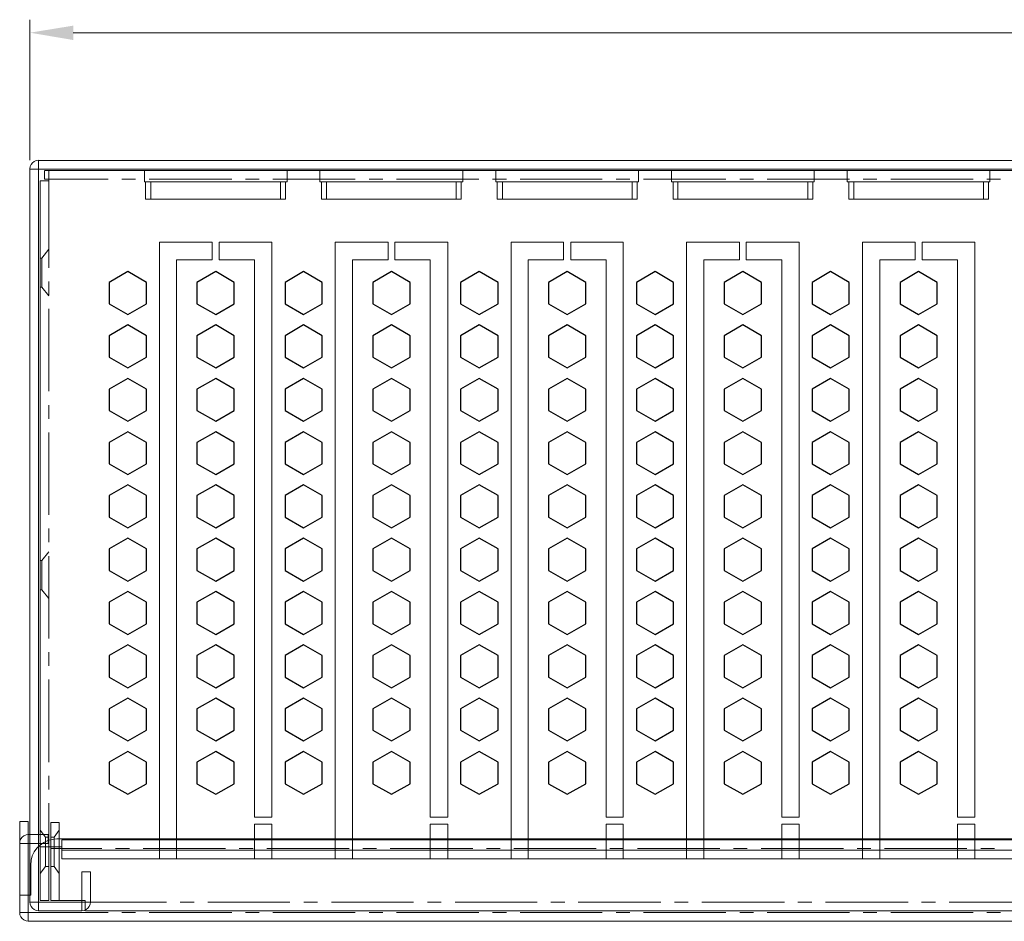
# Model space of a CAD drawing. Units: millimetres. Extents: x 10 to 831, y 171 to 1114.
# Drawn here: x 200 to 309, y 920 to 1020 of the extents above; entities that cross this region are included whole.
import ezdxf

# ---------------------------------------------------------------- set-up
doc = ezdxf.new("R2010")
doc.units = ezdxf.units.MM
doc.header["$MEASUREMENT"] = 0
doc.layers.get('0').update_dxf_attribs({"linetype": 'CONTINUOUS'})

msp = doc.modelspace()

# ---------------------------------------------------------------- hatches: boundary and pattern name
at = {"true_color": 0x000007}
msp.add_hatch(color=7, dxfattribs=at).paths.add_polyline_path([(205.72, 1019.03), (205.72, 1017.44), (200.94, 1018.25)])

# ---------------------------------------------------------------- linework, layer by layer
at = {"color": 7, "linetype": 'Continuous', "lineweight": 20, "true_color": 0x000007}
for p, q in [((500.66, 929), (203.9, 929)), ((201.06, 926.64), (201.03, 926.12))]:
    msp.add_line(p, q, dxfattribs=at)
for points in [[(200.94, 1004.13), (200.94, 1019.69), (200.94, 1019.69)], [(201.89, 1004.13), (201.64, 1004.11), (201.41, 1003.99), (201.21, 1003.84), (201.06, 1003.66), (200.96, 1003.43), (200.94, 1003.17)], [(201.89, 1004.13), (201.89, 921.06), (201.89, 921.06)], [(200.94, 1003.17), (200.94, 922.02), (200.94, 922.02)], [(202.56, 1002.98), (202.56, 1002.03), (202.56, 1002.03)], [(203.03, 992.22), (203.03, 1002.98), (203.03, 1002.98)], [(213.6, 1002.98), (213.6, 1001.73), (213.6, 1001.73)], [(229.39, 1001.73), (229.39, 1002.98), (229.39, 1002.98)], [(233.03, 1002.98), (233.03, 1001.73), (233.03, 1001.73)], [(248.83, 1001.73), (248.83, 1002.98), (248.83, 1002.98)], [(252.48, 1002.98), (252.48, 1001.73), (252.48, 1001.73)], [(268.26, 1001.73), (268.26, 1002.98), (268.26, 1002.98)], [(271.92, 1002.98), (271.92, 1001.73), (271.92, 1001.73)], [(287.71, 1001.73), (287.71, 1002.98), (287.71, 1002.98)], [(291.38, 1002.98), (291.38, 1001.73), (291.38, 1001.73)], [(307.15, 1001.73), (307.15, 1002.98), (307.15, 1002.98)], [(202.08, 1001.84), (202.08, 922.2), (202.08, 922.2)], [(202.08, 1001.84), (203.03, 1001.84), (203.03, 1001.84)], [(209.59, 1002.03), (202.56, 1002.03), (202.56, 1002.03)], [(212.62, 1002.03), (211.12, 1002.03), (211.12, 1002.03)], [(213.6, 1001.73), (229.39, 1001.73), (229.39, 1001.73)], [(213.74, 999.83), (213.74, 1001.73), (213.74, 1001.73)], [(223.27, 1002.03), (214.14, 1002.03), (214.14, 1002.03)], [(214.32, 999.83), (214.32, 1001.73), (214.32, 1001.73)], [(226.3, 1002.03), (224.78, 1002.03), (224.78, 1002.03)], [(236.93, 1002.03), (227.82, 1002.03), (227.82, 1002.03)], [(228.66, 999.83), (228.66, 1001.73), (228.66, 1001.73)], [(229.23, 999.83), (229.23, 1001.73), (229.23, 1001.73)], [(233.03, 1001.73), (248.83, 1001.73), (248.83, 1001.73)], [(233.2, 999.83), (233.2, 1001.73), (233.2, 1001.73)], [(233.76, 999.83), (233.76, 1001.73), (233.76, 1001.73)], [(239.98, 1002.03), (238.46, 1002.03), (238.46, 1002.03)], [(250.61, 1002.03), (241.5, 1002.03), (241.5, 1002.03)], [(248.1, 999.83), (248.1, 1001.73), (248.1, 1001.73)], [(248.66, 999.83), (248.66, 1001.73), (248.66, 1001.73)], [(253.66, 1002.03), (252.13, 1002.03), (252.13, 1002.03)], [(252.48, 1001.73), (268.26, 1001.73), (268.26, 1001.73)], [(252.63, 999.83), (252.63, 1001.73), (252.63, 1001.73)], [(253.21, 999.83), (253.21, 1001.73), (253.21, 1001.73)], [(264.27, 1002.03), (255.18, 1002.03), (255.18, 1002.03)], [(267.33, 1002.03), (265.81, 1002.03), (265.81, 1002.03)], [(267.57, 999.83), (267.57, 1001.73), (267.57, 1001.73)], [(268.11, 999.83), (268.11, 1001.73), (268.11, 1001.73)], [(277.95, 1002.03), (268.84, 1002.03), (268.84, 1002.03)], [(271.92, 1001.73), (287.71, 1001.73), (287.71, 1001.73)], [(272.1, 999.83), (272.1, 1001.73), (272.1, 1001.73)], [(272.64, 999.83), (272.64, 1001.73), (272.64, 1001.73)], [(280.98, 1002.03), (279.47, 1002.03), (279.47, 1002.03)], [(291.63, 1002.03), (282.5, 1002.03), (282.5, 1002.03)], [(287, 999.83), (287, 1001.73), (287, 1001.73)], [(287.55, 999.83), (287.55, 1001.73), (287.55, 1001.73)], [(291.38, 1001.73), (307.15, 1001.73), (307.15, 1001.73)], [(291.53, 999.83), (291.53, 1001.73), (291.53, 1001.73)], [(292.09, 999.83), (292.09, 1001.73), (292.09, 1001.73)], [(294.66, 1002.03), (293.14, 1002.03), (293.14, 1002.03)], [(305.31, 1002.03), (296.18, 1002.03), (296.18, 1002.03)], [(306.45, 999.83), (306.45, 1001.73), (306.45, 1001.73)], [(308.34, 1002.03), (306.81, 1002.03), (306.81, 1002.03)], [(307, 999.83), (307, 1001.73), (307, 1001.73)], [(229.23, 999.83), (213.74, 999.83), (213.74, 999.83)], [(248.66, 999.83), (233.2, 999.83), (233.2, 999.83)], [(268.11, 999.83), (252.63, 999.83), (252.63, 999.83)], [(287.55, 999.83), (272.1, 999.83), (272.1, 999.83)], [(307, 999.83), (291.53, 999.83), (291.53, 999.83)], [(215.27, 995.05), (215.27, 926.8), (215.27, 926.8)], [(221.11, 995.05), (215.27, 995.05), (215.27, 995.05)], [(221.11, 995.05), (221.11, 993.11), (221.11, 993.11)], [(221.88, 993.11), (221.88, 995.05), (221.88, 995.05)], [(227.7, 995.05), (221.88, 995.05), (221.88, 995.05)], [(227.7, 995.05), (227.7, 931.4), (227.7, 931.4)], [(234.7, 995.05), (234.7, 926.8), (234.7, 926.8)], [(240.56, 995.05), (234.7, 995.05), (234.7, 995.05)], [(240.56, 995.05), (240.56, 993.11), (240.56, 993.11)], [(241.32, 993.11), (241.32, 995.05), (241.32, 995.05)], [(247.16, 995.05), (241.32, 995.05), (241.32, 995.05)], [(247.16, 995.05), (247.16, 931.4), (247.16, 931.4)], [(254.17, 995.05), (254.17, 926.8), (254.17, 926.8)], [(259.99, 995.05), (254.17, 995.05), (254.17, 995.05)], [(259.99, 995.05), (259.99, 993.11), (259.99, 993.11)], [(260.77, 993.11), (260.77, 995.05), (260.77, 995.05)], [(266.59, 995.05), (260.77, 995.05), (260.77, 995.05)], [(266.59, 995.05), (266.59, 931.4), (266.59, 931.4)], [(273.6, 995.05), (273.6, 926.8), (273.6, 926.8)], [(279.44, 995.05), (273.6, 995.05), (273.6, 995.05)], [(279.44, 995.05), (279.44, 993.11), (279.44, 993.11)], [(280.2, 993.11), (280.2, 995.05), (280.2, 995.05)], [(286.04, 995.05), (280.2, 995.05), (280.2, 995.05)], [(286.04, 995.05), (286.04, 931.4), (286.04, 931.4)], [(293.05, 995.05), (293.05, 926.8), (293.05, 926.8)], [(298.88, 995.05), (293.05, 995.05), (293.05, 995.05)], [(298.88, 995.05), (298.88, 993.11), (298.88, 993.11)], [(299.65, 993.11), (299.65, 995.05), (299.65, 995.05)], [(305.48, 995.05), (299.65, 995.05), (299.65, 995.05)], [(305.48, 995.05), (305.48, 931.4), (305.48, 931.4)], [(202.27, 993.31), (203.03, 994.28), (203.03, 994.28)], [(202.27, 993.31), (202.08, 993.31), (202.08, 993.31)], [(202.27, 990.07), (202.27, 993.31), (202.27, 993.31)], [(217.17, 993.11), (217.17, 926.8), (217.17, 926.8)], [(221.11, 993.11), (217.17, 993.11), (217.17, 993.11)], [(225.79, 993.11), (221.88, 993.11), (221.88, 993.11)], [(225.79, 993.11), (225.79, 931.4), (225.79, 931.4)], [(236.64, 993.11), (236.64, 926.8), (236.64, 926.8)], [(240.56, 993.11), (236.64, 993.11), (236.64, 993.11)], [(245.22, 993.11), (241.32, 993.11), (241.32, 993.11)], [(245.22, 993.11), (245.22, 931.4), (245.22, 931.4)], [(256.07, 993.11), (256.07, 926.8), (256.07, 926.8)], [(259.99, 993.11), (256.07, 993.11), (256.07, 993.11)], [(264.69, 993.11), (260.77, 993.11), (260.77, 993.11)], [(264.69, 993.11), (264.69, 931.4), (264.69, 931.4)], [(275.52, 993.11), (275.52, 926.8), (275.52, 926.8)], [(279.44, 993.11), (275.52, 993.11), (275.52, 993.11)], [(284.12, 993.11), (280.2, 993.11), (280.2, 993.11)], [(284.12, 993.11), (284.12, 931.4), (284.12, 931.4)], [(294.96, 993.11), (294.96, 926.8), (294.96, 926.8)], [(298.88, 993.11), (294.96, 993.11), (294.96, 993.11)], [(303.57, 993.11), (299.65, 993.11), (299.65, 993.11)], [(303.57, 993.11), (303.57, 931.4), (303.57, 931.4)], [(203.03, 989.17), (203.03, 990.7), (203.03, 990.7)], [(202.27, 990.07), (202.08, 990.07), (202.08, 990.07)], [(202.27, 990.07), (203.03, 989.11), (203.03, 989.11)], [(203.03, 978.56), (203.03, 987.67), (203.03, 987.67)], [(203.03, 975.5), (203.03, 977.02), (203.03, 977.02)], [(203.03, 964.88), (203.03, 973.99), (203.03, 973.99)], [(203.03, 961.85), (203.03, 963.36), (203.03, 963.36)], [(202.27, 959.82), (203.03, 960.79), (203.03, 960.79)], [(203.03, 951.2), (203.03, 960.31), (203.03, 960.31)], [(202.27, 959.82), (202.08, 959.82), (202.08, 959.82)], [(202.27, 956.57), (202.27, 959.82), (202.27, 959.82)], [(202.27, 956.57), (202.08, 956.57), (202.08, 956.57)], [(202.27, 956.57), (203.03, 955.61), (203.03, 955.61)], [(203.03, 948.17), (203.03, 949.69), (203.03, 949.69)], [(203.03, 937.52), (203.03, 946.65), (203.03, 946.65)], [(203.03, 934.49), (203.03, 936.01), (203.03, 936.01)], [(203.03, 922.2), (203.03, 932.97), (203.03, 932.97)], [(199.8, 930.92), (200.74, 930.92), (200.74, 930.92)], [(199.8, 930.92), (199.8, 920.88), (199.82, 920.62), (199.92, 920.38), (200.07, 920.2), (200.26, 920.05), (200.5, 919.95), (200.74, 919.9)], [(200.74, 919.9), (200.74, 930.92), (200.74, 930.92)], [(203.23, 930.82), (203.23, 922.2), (203.23, 922.2)], [(204.17, 930.82), (203.23, 930.82), (203.23, 930.82)], [(204.17, 930.82), (204.17, 922.2), (204.17, 922.2)], [(227.7, 931.4), (225.79, 931.4), (225.79, 931.4)], [(225.79, 930.64), (225.79, 926.8), (225.79, 926.8)], [(227.7, 930.64), (225.79, 930.64), (225.79, 930.64)], [(227.7, 930.64), (227.7, 926.8), (227.7, 926.8)], [(247.16, 931.4), (245.22, 931.4), (245.22, 931.4)], [(245.22, 930.64), (245.22, 926.8), (245.22, 926.8)], [(247.16, 930.64), (245.22, 930.64), (245.22, 930.64)], [(247.16, 930.64), (247.16, 926.8), (247.16, 926.8)], [(266.59, 931.4), (264.69, 931.4), (264.69, 931.4)], [(264.69, 930.64), (264.69, 926.8), (264.69, 926.8)], [(266.59, 930.64), (264.69, 930.64), (264.69, 930.64)], [(266.59, 930.64), (266.59, 926.8), (266.59, 926.8)], [(286.04, 931.4), (284.12, 931.4), (284.12, 931.4)], [(284.12, 930.64), (284.12, 926.8), (284.12, 926.8)], [(286.04, 930.64), (284.12, 930.64), (284.12, 930.64)], [(286.04, 930.64), (286.04, 926.8), (286.04, 926.8)], [(305.48, 931.4), (303.57, 931.4), (303.57, 931.4)], [(303.57, 930.64), (303.57, 926.8), (303.57, 926.8)], [(305.48, 930.64), (303.57, 930.64), (303.57, 930.64)], [(305.48, 930.64), (305.48, 926.8), (305.48, 926.8)], [(200.74, 929.5), (200.5, 929.45), (200.26, 929.35), (200.07, 929.2), (199.92, 929), (199.82, 928.77), (199.8, 928.52)], [(202.94, 929.5), (200.74, 929.5), (200.74, 929.5)], [(202.08, 929.96), (202.65, 929.2), (203.03, 929.2)], [(202.94, 928.52), (202.94, 929.5), (202.94, 929.5)], [(203.61, 929.2), (204.17, 929.96), (204.17, 929.96)], [(202.94, 928.52), (199.8, 928.52), (199.8, 928.52)], [(202.65, 929.2), (202.65, 925.94), (202.08, 925.18)], [(203.61, 929.2), (203.23, 929.2), (203.23, 929.2)], [(203.61, 925.94), (203.61, 929.2), (203.61, 929.2)], [(204.47, 926.8), (204.47, 928.9), (204.47, 928.9)], [(204.47, 928.9), (316.03, 928.9), (316.03, 928.9)], [(202.08, 928.14), (204.47, 928.14), (204.47, 928.14)], [(203.23, 927.94), (208.9, 927.94), (208.9, 927.94)], [(204.47, 927.76), (314.09, 927.76), (314.09, 927.76)], [(210.42, 927.94), (211.94, 927.94), (211.94, 927.94)], [(213.46, 927.94), (222.58, 927.94), (222.58, 927.94)], [(224.1, 927.94), (225.62, 927.94), (225.62, 927.94)], [(227.13, 927.94), (236.26, 927.94), (236.26, 927.94)], [(237.78, 927.94), (239.3, 927.94), (239.3, 927.94)], [(240.8, 927.94), (249.93, 927.94), (249.93, 927.94)], [(251.46, 927.94), (252.96, 927.94), (252.96, 927.94)], [(254.48, 927.94), (263.6, 927.94), (263.6, 927.94)], [(265.1, 927.94), (266.62, 927.94), (266.62, 927.94)], [(268.16, 927.94), (277.26, 927.94), (277.26, 927.94)], [(278.78, 927.94), (280.3, 927.94), (280.3, 927.94)], [(281.84, 927.94), (290.94, 927.94), (290.94, 927.94)], [(292.46, 927.94), (293.98, 927.94), (293.98, 927.94)], [(295.5, 927.94), (304.62, 927.94), (304.62, 927.94)], [(306.14, 927.94), (307.66, 927.94), (307.66, 927.94)], [(199.8, 922.78), (201.03, 922.78), (201.03, 926.12)], [(204.47, 926.8), (314.09, 926.8), (314.09, 926.8)], [(202.65, 925.94), (203.03, 925.94), (203.03, 925.94)], [(203.61, 925.94), (203.23, 925.94), (203.23, 925.94)], [(203.61, 925.94), (204.17, 925.18), (204.17, 925.18)], [(206.68, 925.36), (206.68, 921.06), (206.68, 921.06)], [(207.63, 925.36), (206.68, 925.36), (206.68, 925.36)], [(207.63, 925.36), (207.63, 922.02), (207.63, 922.02)], [(200.94, 922.02), (207.63, 922.02), (207.63, 922.02)], [(200.94, 922.02), (200.96, 921.77), (201.06, 921.54), (201.21, 921.34), (201.41, 921.2), (201.64, 921.1), (201.89, 921.06)], [(203.03, 922.2), (202.08, 922.2), (202.08, 922.2)], [(203.23, 922.2), (207.06, 922.2), (207.06, 922.2)], [(206.68, 921.06), (206.93, 921.1), (207.16, 921.2), (207.34, 921.34), (207.49, 921.54), (207.61, 921.77), (207.63, 922.02)], [(207.06, 922.2), (207.06, 921.06), (207.06, 921.06)], [(207.06, 922.02), (216.06, 922.02), (216.06, 922.02)], [(217.55, 922.02), (219.09, 922.02), (219.09, 922.02)], [(220.61, 922.02), (229.71, 922.02), (229.71, 922.02)], [(231.23, 922.02), (232.75, 922.02), (232.75, 922.02)], [(234.29, 922.02), (243.38, 922.02), (243.38, 922.02)], [(244.91, 922.02), (246.43, 922.02), (246.43, 922.02)], [(247.97, 922.02), (257.06, 922.02), (257.06, 922.02)], [(258.58, 922.02), (260.11, 922.02), (260.11, 922.02)], [(261.61, 922.02), (270.74, 922.02), (270.74, 922.02)], [(272.26, 922.02), (273.77, 922.02), (273.77, 922.02)], [(275.29, 922.02), (284.42, 922.02), (284.42, 922.02)], [(285.92, 922.02), (287.45, 922.02), (287.45, 922.02)], [(288.97, 922.02), (298.1, 922.02), (298.1, 922.02)], [(299.59, 922.02), (301.13, 922.02), (301.13, 922.02)], [(302.65, 922.02), (311.74, 922.02), (311.74, 922.02)], [(209.59, 920.88), (199.8, 920.88), (199.8, 920.88)], [(206.68, 921.06), (201.89, 921.06), (201.89, 921.06)], [(212.62, 920.88), (211.12, 920.88), (211.12, 920.88)], [(223.27, 920.88), (214.14, 920.88), (214.14, 920.88)], [(226.3, 920.88), (224.78, 920.88), (224.78, 920.88)], [(236.93, 920.88), (227.82, 920.88), (227.82, 920.88)], [(239.98, 920.88), (238.46, 920.88), (238.46, 920.88)], [(250.61, 920.88), (241.5, 920.88), (241.5, 920.88)], [(253.66, 920.88), (252.13, 920.88), (252.13, 920.88)], [(264.27, 920.88), (255.18, 920.88), (255.18, 920.88)], [(267.33, 920.88), (265.81, 920.88), (265.81, 920.88)], [(277.95, 920.88), (268.84, 920.88), (268.84, 920.88)], [(280.98, 920.88), (279.47, 920.88), (279.47, 920.88)], [(291.63, 920.88), (282.5, 920.88), (282.5, 920.88)], [(294.66, 920.88), (293.14, 920.88), (293.14, 920.88)], [(305.31, 920.88), (296.18, 920.88), (296.18, 920.88)], [(308.34, 920.88), (306.81, 920.88), (306.81, 920.88)]]:
    msp.add_lwpolyline(points, dxfattribs=at)
at = {"color": 7, "linetype": 'Continuous', "lineweight": 9, "true_color": 0x000007}
for points in [[(614.56, 1018.23), (205.72, 1018.23), (205.72, 1018.23)], [(201.89, 1004.11), (618.36, 1004.11), (618.36, 1004.11)], [(200.96, 1003.15), (619.32, 1003.15), (619.32, 1003.15)], [(202.58, 1002.98), (617.7, 1002.98), (617.7, 1002.98)], [(200.76, 919.89), (619.52, 919.89), (619.75, 919.95), (619.98, 920.05), (620.18, 920.19), (620.34, 920.38), (620.44, 920.62), (620.48, 920.88), (610.65, 920.88)], [(207.08, 921.05), (611.48, 921.05), (611.48, 921.05)]]:
    msp.add_lwpolyline(points, dxfattribs=at)
at = {"color": 7, "linetype": 'Continuous', "lineweight": -2, "true_color": 0x000007}
for points in [[(213.83, 990.6), (211.76, 991.8), (209.71, 990.6), (209.71, 988.23), (211.76, 987.04), (213.83, 988.23)], [(223.55, 990.6), (221.5, 991.8), (219.42, 990.6), (219.42, 988.23), (221.5, 987.04), (223.55, 988.23)], [(233.26, 990.6), (231.21, 991.8), (229.16, 990.6), (229.16, 988.23), (231.21, 987.04), (233.26, 988.23)], [(242.99, 990.6), (240.94, 991.8), (238.87, 990.6), (238.87, 988.23), (240.94, 987.04), (242.99, 988.23)], [(252.73, 990.6), (250.65, 991.8), (248.59, 990.6), (248.59, 988.23), (250.65, 987.04), (252.73, 988.23)], [(262.44, 990.6), (260.39, 991.8), (258.3, 990.6), (258.3, 988.23), (260.39, 987.04), (262.44, 988.23)], [(272.16, 990.6), (270.1, 991.8), (268.05, 990.6), (268.05, 988.23), (270.1, 987.04), (272.16, 988.23)], [(281.87, 990.6), (279.82, 991.8), (277.77, 990.6), (277.77, 988.23), (279.82, 987.04), (281.87, 988.23)], [(291.6, 990.6), (289.53, 991.8), (287.48, 990.6), (287.48, 988.23), (289.53, 987.04), (291.6, 988.23)], [(301.32, 990.6), (299.27, 991.8), (297.21, 990.6), (297.21, 988.23), (299.27, 987.04), (301.32, 988.23)], [(213.83, 984.71), (211.76, 985.9), (209.71, 984.71), (209.71, 982.34), (211.76, 981.14), (213.83, 982.34)], [(223.55, 984.71), (221.5, 985.9), (219.42, 984.71), (219.42, 982.34), (221.5, 981.14), (223.55, 982.34)], [(233.26, 984.71), (231.21, 985.9), (229.16, 984.71), (229.16, 982.34), (231.21, 981.14), (233.26, 982.34)], [(242.99, 984.71), (240.94, 985.9), (238.87, 984.71), (238.87, 982.34), (240.94, 981.14), (242.99, 982.34)], [(252.73, 984.71), (250.65, 985.9), (248.59, 984.71), (248.59, 982.34), (250.65, 981.14), (252.73, 982.34)], [(262.44, 984.71), (260.39, 985.9), (258.3, 984.71), (258.3, 982.34), (260.39, 981.14), (262.44, 982.34)], [(272.16, 984.71), (270.1, 985.9), (268.05, 984.71), (268.05, 982.34), (270.1, 981.14), (272.16, 982.34)], [(281.87, 984.71), (279.82, 985.9), (277.77, 984.71), (277.77, 982.34), (279.82, 981.14), (281.87, 982.34)], [(291.6, 984.71), (289.53, 985.9), (287.48, 984.71), (287.48, 982.34), (289.53, 981.14), (291.6, 982.34)], [(301.32, 984.71), (299.27, 985.9), (297.21, 984.71), (297.21, 982.34), (299.27, 981.14), (301.32, 982.34)], [(213.83, 978.8), (211.76, 979.99), (209.71, 978.8), (209.71, 976.44), (211.76, 975.25), (213.83, 976.44)], [(223.55, 978.8), (221.5, 979.99), (219.42, 978.8), (219.42, 976.44), (221.5, 975.25), (223.55, 976.44)], [(233.26, 978.8), (231.21, 979.99), (229.16, 978.8), (229.16, 976.44), (231.21, 975.25), (233.26, 976.44)], [(242.99, 978.8), (240.94, 979.99), (238.87, 978.8), (238.87, 976.44), (240.94, 975.25), (242.99, 976.44)], [(252.73, 978.8), (250.65, 979.99), (248.59, 978.8), (248.59, 976.44), (250.65, 975.25), (252.73, 976.44)], [(262.44, 978.8), (260.39, 979.99), (258.3, 978.8), (258.3, 976.44), (260.39, 975.25), (262.44, 976.44)], [(272.16, 978.8), (270.1, 979.99), (268.05, 978.8), (268.05, 976.44), (270.1, 975.25), (272.16, 976.44)], [(281.87, 978.8), (279.82, 979.99), (277.77, 978.8), (277.77, 976.44), (279.82, 975.25), (281.87, 976.44)], [(291.6, 978.8), (289.53, 979.99), (287.48, 978.8), (287.48, 976.44), (289.53, 975.25), (291.6, 976.44)], [(301.32, 978.8), (299.27, 979.99), (297.21, 978.8), (297.21, 976.44), (299.27, 975.25), (301.32, 976.44)], [(213.83, 972.9), (211.76, 974.07), (209.71, 972.9), (209.71, 970.52), (211.76, 969.34), (213.83, 970.52)], [(223.55, 972.9), (221.5, 974.07), (219.42, 972.9), (219.42, 970.52), (221.5, 969.34), (223.55, 970.52)], [(233.26, 972.9), (231.21, 974.07), (229.16, 972.9), (229.16, 970.52), (231.21, 969.34), (233.26, 970.52)], [(242.99, 972.9), (240.94, 974.07), (238.87, 972.9), (238.87, 970.52), (240.94, 969.34), (242.99, 970.52)], [(252.73, 972.9), (250.65, 974.07), (248.59, 972.9), (248.59, 970.52), (250.65, 969.34), (252.73, 970.52)], [(262.44, 972.9), (260.39, 974.07), (258.3, 972.9), (258.3, 970.52), (260.39, 969.34), (262.44, 970.52)], [(272.16, 972.9), (270.1, 974.07), (268.05, 972.9), (268.05, 970.52), (270.1, 969.34), (272.16, 970.52)], [(281.87, 972.9), (279.82, 974.07), (277.77, 972.9), (277.77, 970.52), (279.82, 969.34), (281.87, 970.52)], [(291.6, 972.9), (289.53, 974.07), (287.48, 972.9), (287.48, 970.52), (289.53, 969.34), (291.6, 970.52)], [(301.32, 972.9), (299.27, 974.07), (297.21, 972.9), (297.21, 970.52), (299.27, 969.34), (301.32, 970.52)], [(213.83, 967.01), (211.76, 968.2), (209.71, 967.01), (209.71, 964.61), (211.76, 963.44), (213.83, 964.61)], [(223.55, 967.01), (221.5, 968.2), (219.42, 967.01), (219.42, 964.61), (221.5, 963.44), (223.55, 964.61)], [(233.26, 967.01), (231.21, 968.2), (229.16, 967.01), (229.16, 964.61), (231.21, 963.44), (233.26, 964.61)], [(242.99, 967.01), (240.94, 968.2), (238.87, 967.01), (238.87, 964.61), (240.94, 963.44), (242.99, 964.61)], [(252.73, 967.01), (250.65, 968.2), (248.59, 967.01), (248.59, 964.61), (250.65, 963.44), (252.73, 964.61)], [(262.44, 967.01), (260.39, 968.2), (258.3, 967.01), (258.3, 964.61), (260.39, 963.44), (262.44, 964.61)], [(272.16, 967.01), (270.1, 968.2), (268.05, 967.01), (268.05, 964.61), (270.1, 963.44), (272.16, 964.61)], [(281.87, 967.01), (279.82, 968.2), (277.77, 967.01), (277.77, 964.61), (279.82, 963.44), (281.87, 964.61)], [(291.6, 967.01), (289.53, 968.2), (287.48, 967.01), (287.48, 964.61), (289.53, 963.44), (291.6, 964.61)], [(301.32, 967.01), (299.27, 968.2), (297.21, 967.01), (297.21, 964.61), (299.27, 963.44), (301.32, 964.61)], [(213.83, 961.11), (211.76, 962.3), (209.71, 961.11), (209.71, 958.72), (211.76, 957.55), (213.83, 958.72)], [(223.55, 961.11), (221.5, 962.3), (219.42, 961.11), (219.42, 958.72), (221.5, 957.55), (223.55, 958.72)], [(233.26, 961.11), (231.21, 962.3), (229.16, 961.11), (229.16, 958.72), (231.21, 957.55), (233.26, 958.72)], [(242.99, 961.11), (240.94, 962.3), (238.87, 961.11), (238.87, 958.72), (240.94, 957.55), (242.99, 958.72)], [(252.73, 961.11), (250.65, 962.3), (248.59, 961.11), (248.59, 958.72), (250.65, 957.55), (252.73, 958.72)], [(262.44, 961.11), (260.39, 962.3), (258.3, 961.11), (258.3, 958.72), (260.39, 957.55), (262.44, 958.72)], [(272.16, 961.11), (270.1, 962.3), (268.05, 961.11), (268.05, 958.72), (270.1, 957.55), (272.16, 958.72)], [(281.87, 961.11), (279.82, 962.3), (277.77, 961.11), (277.77, 958.72), (279.82, 957.55), (281.87, 958.72)], [(291.6, 961.11), (289.53, 962.3), (287.48, 961.11), (287.48, 958.72), (289.53, 957.55), (291.6, 958.72)], [(301.32, 961.11), (299.27, 962.3), (297.21, 961.11), (297.21, 958.72), (299.27, 957.55), (301.32, 958.72)], [(213.83, 955.2), (211.76, 956.38), (209.71, 955.2), (209.71, 952.82), (211.76, 951.64), (213.83, 952.82)], [(223.55, 955.2), (221.5, 956.38), (219.42, 955.2), (219.42, 952.82), (221.5, 951.64), (223.55, 952.82)], [(233.26, 955.2), (231.21, 956.38), (229.16, 955.2), (229.16, 952.82), (231.21, 951.64), (233.26, 952.82)], [(242.99, 955.2), (240.94, 956.38), (238.87, 955.2), (238.87, 952.82), (240.94, 951.64), (242.99, 952.82)], [(252.73, 955.2), (250.65, 956.38), (248.59, 955.2), (248.59, 952.82), (250.65, 951.64), (252.73, 952.82)], [(262.44, 955.2), (260.39, 956.38), (258.3, 955.2), (258.3, 952.82), (260.39, 951.64), (262.44, 952.82)], [(272.16, 955.2), (270.1, 956.38), (268.05, 955.2), (268.05, 952.82), (270.1, 951.64), (272.16, 952.82)], [(281.87, 955.2), (279.82, 956.38), (277.77, 955.2), (277.77, 952.82), (279.82, 951.64), (281.87, 952.82)], [(291.6, 955.2), (289.53, 956.38), (287.48, 955.2), (287.48, 952.82), (289.53, 951.64), (291.6, 952.82)], [(301.32, 955.2), (299.27, 956.38), (297.21, 955.2), (297.21, 952.82), (299.27, 951.64), (301.32, 952.82)], [(213.83, 949.31), (211.76, 950.5), (209.71, 949.31), (209.71, 946.91), (211.76, 945.74), (213.83, 946.91)], [(223.55, 949.31), (221.5, 950.5), (219.42, 949.31), (219.42, 946.91), (221.5, 945.74), (223.55, 946.91)], [(233.26, 949.31), (231.21, 950.5), (229.16, 949.31), (229.16, 946.91), (231.21, 945.74), (233.26, 946.91)], [(242.99, 949.31), (240.94, 950.5), (238.87, 949.31), (238.87, 946.91), (240.94, 945.74), (242.99, 946.91)], [(252.73, 949.31), (250.65, 950.5), (248.59, 949.31), (248.59, 946.91), (250.65, 945.74), (252.73, 946.91)], [(262.44, 949.31), (260.39, 950.5), (258.3, 949.31), (258.3, 946.91), (260.39, 945.74), (262.44, 946.91)], [(272.16, 949.31), (270.1, 950.5), (268.05, 949.31), (268.05, 946.91), (270.1, 945.74), (272.16, 946.91)], [(281.87, 949.31), (279.82, 950.5), (277.77, 949.31), (277.77, 946.91), (279.82, 945.74), (281.87, 946.91)], [(291.6, 949.31), (289.53, 950.5), (287.48, 949.31), (287.48, 946.91), (289.53, 945.74), (291.6, 946.91)], [(301.32, 949.31), (299.27, 950.5), (297.21, 949.31), (297.21, 946.91), (299.27, 945.74), (301.32, 946.91)], [(213.83, 943.41), (211.76, 944.58), (209.71, 943.41), (209.71, 941.03), (211.76, 939.85), (213.83, 941.03)], [(223.55, 943.41), (221.5, 944.58), (219.42, 943.41), (219.42, 941.03), (221.5, 939.85), (223.55, 941.03)], [(233.26, 943.41), (231.21, 944.58), (229.16, 943.41), (229.16, 941.03), (231.21, 939.85), (233.26, 941.03)], [(242.99, 943.41), (240.94, 944.58), (238.87, 943.41), (238.87, 941.03), (240.94, 939.85), (242.99, 941.03)], [(252.73, 943.41), (250.65, 944.58), (248.59, 943.41), (248.59, 941.03), (250.65, 939.85), (252.73, 941.03)], [(262.44, 943.41), (260.39, 944.58), (258.3, 943.41), (258.3, 941.03), (260.39, 939.85), (262.44, 941.03)], [(272.16, 943.41), (270.1, 944.58), (268.05, 943.41), (268.05, 941.03), (270.1, 939.85), (272.16, 941.03)], [(281.87, 943.41), (279.82, 944.58), (277.77, 943.41), (277.77, 941.03), (279.82, 939.85), (281.87, 941.03)], [(291.6, 943.41), (289.53, 944.58), (287.48, 943.41), (287.48, 941.03), (289.53, 939.85), (291.6, 941.03)], [(301.32, 943.41), (299.27, 944.58), (297.21, 943.41), (297.21, 941.03), (299.27, 939.85), (301.32, 941.03)], [(213.83, 937.5), (211.76, 938.68), (209.71, 937.5), (209.71, 935.12), (211.76, 933.95), (213.83, 935.12)], [(223.55, 937.5), (221.5, 938.68), (219.42, 937.5), (219.42, 935.12), (221.5, 933.95), (223.55, 935.12)], [(233.26, 937.5), (231.21, 938.68), (229.16, 937.5), (229.16, 935.12), (231.21, 933.95), (233.26, 935.12)], [(242.99, 937.5), (240.94, 938.68), (238.87, 937.5), (238.87, 935.12), (240.94, 933.95), (242.99, 935.12)], [(252.73, 937.5), (250.65, 938.68), (248.59, 937.5), (248.59, 935.12), (250.65, 933.95), (252.73, 935.12)], [(262.44, 937.5), (260.39, 938.68), (258.3, 937.5), (258.3, 935.12), (260.39, 933.95), (262.44, 935.12)], [(272.16, 937.5), (270.1, 938.68), (268.05, 937.5), (268.05, 935.12), (270.1, 933.95), (272.16, 935.12)], [(281.87, 937.5), (279.82, 938.68), (277.77, 937.5), (277.77, 935.12), (279.82, 933.95), (281.87, 935.12)], [(291.6, 937.5), (289.53, 938.68), (287.48, 937.5), (287.48, 935.12), (289.53, 933.95), (291.6, 935.12)], [(301.32, 937.5), (299.27, 938.68), (297.21, 937.5), (297.21, 935.12), (299.27, 933.95), (301.32, 935.12)]]:
    msp.add_lwpolyline(points, close=True, dxfattribs=at)
at = {"color": 7, "linetype": 'Continuous', "lineweight": 20, "true_color": 0x000007}
msp.add_open_spline([(203.9, 929), (202.55, 929.03), (201.27, 927.96), (201.06, 926.64)], degree=3, dxfattribs=at)

doc.saveas('drawing.dxf')
